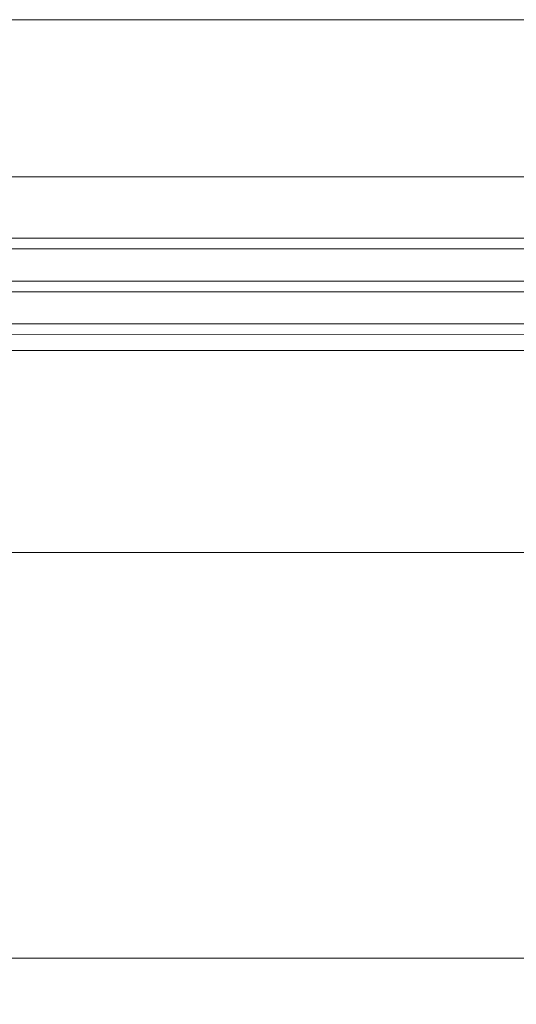
# Model space of a CAD drawing. Units: inches. Extents: x -2434 to -2123, y 8150 to 8449.
# Drawn here: x -2246 to -2239, y 8256 to 8271 of the extents above; entities that cross this region are included whole.
import ezdxf

# ---------------------------------------------------------------- set-up
doc = ezdxf.new("R2010")
doc.units = ezdxf.units.IN
doc.header["$LTSCALE"] = 2
doc.layers.add('A-Door', color=7, linetype='Continuous', lineweight=5)
doc.layers.add('A-Hatch', color=250, linetype='Continuous', lineweight=5)

msp = doc.modelspace()

# ---------------------------------------------------------------- linework, layer by layer
at = {"layer": 'A-Door'}
for p, q in [((-2252.72549, 8267.69963), (-2204.75727, 8267.69766)), ((-2252.72549, 8267.54218), (-2204.75817, 8267.54021)), ((-2252.72549, 8267.06982), (-2204.75817, 8267.06785)), ((-2252.72549, 8266.91236), (-2204.75817, 8266.9104)), ((-2252.72549, 8266.44), (-2204.75817, 8266.43804)), ((-2252.72549, 8266.28255), (-2204.75727, 8266.28058))]:
    msp.add_line(p, q, dxfattribs=at)
msp.add_lwpolyline([(-2406.30957, 8256.45172), (-2406.30957, 8257.12877), (-2198.89609, 8257.12877), (-2198.89609, 8256.45172), (-2196.06192, 8256.45172)], dxfattribs=at)
at = {"layer": 'A-Hatch'}
msp.add_line((-2404.40044, 8270.90595), (-2200.81306, 8270.90595), dxfattribs=at)
for points in [[(-2402.97549, 8268.59532), (-2204.72972, 8268.59729)], [(-2252.56016, 8266.05048), (-2204.9226, 8266.04851)], [(-2200.39975, 8263.10413), (-2200.39975, 8263.08445), (-2404.80589, 8263.08445), (-2404.80589, 8263.59027)]]:
    msp.add_lwpolyline(points, dxfattribs=at)

doc.saveas('drawing.dxf')
